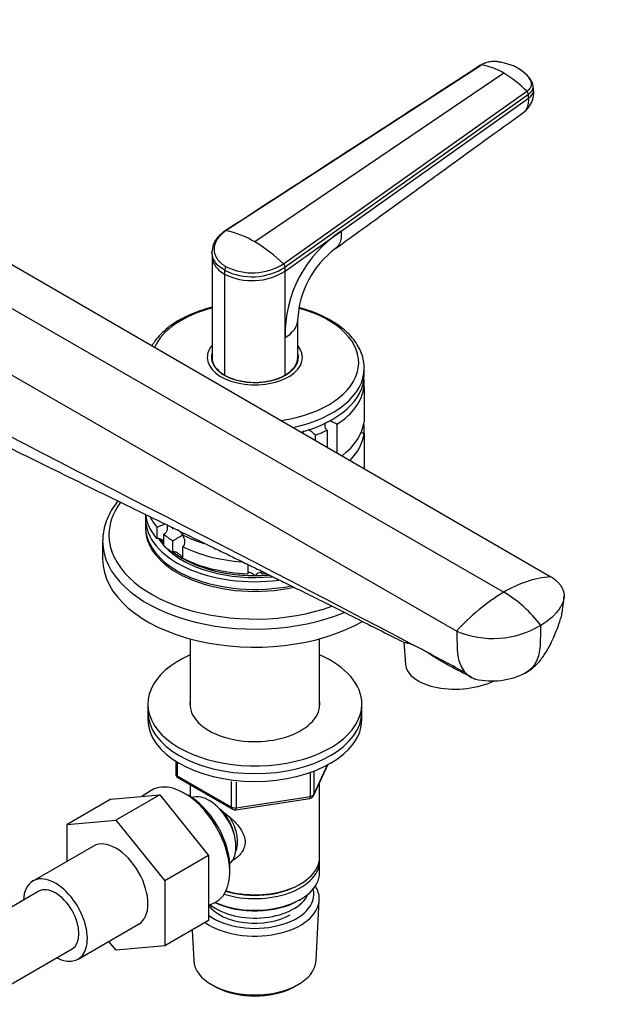
# Model space of a CAD drawing. Units: millimetres. Extents: x 0 to 1478, y 0 to 1758.
# Drawn here: x 1102 to 1224, y 294 to 502 of the extents above; entities that cross this region are included whole.
import ezdxf
from ezdxf import colors
from ezdxf.entities.mleader import LeaderData, LeaderLine
from ezdxf.math import Vec2, Vec3

# ---------------------------------------------------------------- set-up
doc = ezdxf.new("R2010")
doc.units = ezdxf.units.MM
doc.layers.add('DV6_Défaut', color=7, linetype='Continuous')
doc.layers.add('Défaut', color=7, linetype='Continuous')

# ---------------------------------------------------------------- blocks, each defined once
blk = doc.blocks.new('_DOT')
at = {"color": 0}
blk.add_line((0, 0), (-1, 0), dxfattribs=at)
at = {"color": 0, "const_width": 0.333}
blk.add_lwpolyline([(-0.1665, 0, 1), (0.1665, 0, 1)], format="xyb", close=True, dxfattribs=at)
blk = doc.blocks.new('SE5')
at = {"layer": 'DV6_Défaut', "color": 7, "linetype": 'Continuous'}
for p, q in [((1198.83, 492), (1145.17, 457.17)), ((1203.53, 490.29), (1151.2, 454.79)), ((1209.79, 486.86), (1209.73, 487.64)), ((1157.23, 450.2), (1208.4, 486.48)), ((1208.7, 485.82), (1157.56, 449.47)), ((1169.35, 457.03), (1208.76, 485.04)), ((1208.76, 485.04), (1208.7, 485.82)), ((1085.67, 458.4), (1213.42, 384.38)), ((1157.56, 448.65), (1169.35, 457.03)), ((1075.54, 455), (1203.52, 381.11)), ((1142.18, 452.61), (1142.2, 451.79)), ((1142.2, 451.84), (1142.2, 430.46)), ((1157.56, 448.65), (1157.56, 449.47)), ((1144.84, 448.83), (1144.84, 448.01)), ((1144.84, 448.01), (1144.84, 426.78)), ((1157.56, 434.69), (1157.56, 448.65)), ((1065.41, 446.7), (1193.63, 372.94)), ((1160.2, 430.46), (1160.2, 438.41)), ((1157.56, 426.78), (1157.56, 434.69)), ((1142.2, 430.1), (1142.2, 429.55)), ((1160.2, 429.55), (1160.2, 430.1)), ((1174.2, 426.83), (1174.2, 428.22)), ((1174.15, 424.33), (1174.15, 425.97)), ((1174.15, 424.33), (1174.15, 416.99)), ((1168.49, 410.41), (1168.49, 416.44)), ((1174.15, 414.54), (1174.15, 416.27)), ((1166.37, 415.22), (1166.37, 411.64)), ((1174.15, 414.54), (1174.15, 407.19)), ((1163.97, 413.03), (1163.97, 414.16)), ((1128.2, 396.62), (1128.2, 394.99)), ((1130.57, 394.83), (1130.57, 392.38)), ((1133.91, 394.7), (1133.91, 394.4)), ((1136.03, 393.17), (1136.03, 393.66)), ((1119.2, 391.84), (1119.2, 388.05)), ((1132.07, 390.88), (1132.07, 393.33)), ((1133.91, 391.95), (1133.91, 389.5)), ((1136.03, 388.27), (1136.03, 390.72)), ((1149.7, 386.97), (1149.7, 385.01)), ((1152.7, 385.01), (1152.7, 385.5)), ((1137.6, 371.33), (1137.6, 356.92)), ((1164.8, 356.92), (1164.8, 371.33)), ((1182.53, 370.6), (1182.86, 365.99)), ((1128.7, 357.59), (1128.7, 355.96)), ((1173.7, 355.96), (1173.7, 357.59)), ((1128.7, 355.96), (1128.7, 354.33)), ((1173.7, 354.33), (1173.7, 355.96)), ((1134.58, 345.57), (1134.58, 342.93)), ((1134.88, 345.39), (1134.88, 342.52)), ((1163.54, 338.33), (1166.56, 344.84)), ((1163.6, 338.6), (1166.47, 344.79)), ((1134.88, 342.52), (1146.31, 335.92)), ((1135.08, 342.07), (1146.52, 335.47)), ((1162.89, 338.19), (1162.89, 343.09)), ((1163.6, 343.36), (1163.6, 338.6)), ((1137.6, 340.61), (1137.6, 338.16)), ((1146.31, 335.92), (1146.31, 341.33)), ((1147.27, 341.18), (1147.27, 335.77)), ((1164.8, 325.34), (1164.8, 341.05)), ((1120.93, 337.57), (1111.74, 332.26)), ((1120.93, 337.57), (1131.19, 338.48)), ((1131.19, 338.48), (1122, 333.18)), ((1129.37, 339.4), (1127.45, 338.15)), ((1131.19, 338.48), (1141.44, 325.73)), ((1136.83, 338.61), (1135.95, 339.08)), ((1147.17, 335.34), (1162.78, 337.76)), ((1147.27, 335.77), (1162.89, 338.19)), ((1111.74, 332.26), (1122, 333.18)), ((1111.74, 324.55), (1111.74, 332.26)), ((1122, 333.18), (1132.25, 320.42)), ((1117.25, 327.73), (1104.52, 320.38)), ((1141.44, 325.73), (1132.25, 320.42)), ((1141.44, 325.73), (1141.44, 312.06)), ((1164.8, 322.08), (1164.8, 324.53)), ((1145.92, 321.8), (1145.96, 322.8)), ((1132.25, 320.42), (1132.25, 306.75)), ((1160.46, 319.59), (1160.82, 319.79)), ((1105.77, 318.22), (1091.63, 310.05)), ((1141.44, 315.2), (1142.91, 315.95)), ((1160.46, 316.32), (1160.82, 316.52)), ((1164.06, 303.64), (1164.74, 316.37)), ((1114.02, 303.93), (1126.75, 311.28)), ((1141.44, 312.06), (1132.25, 306.75)), ((1137.99, 310.07), (1138.34, 303.64)), ((1122.02, 305.84), (1120.53, 307.69)), ((1132.25, 306.75), (1122.02, 305.84)), ((1098.63, 297.93), (1112.77, 306.09)), ((1142.53, 298.38), (1143.37, 297.94)), ((1159.03, 297.94), (1159.87, 298.38))]:
    blk.add_line(p, q, dxfattribs=at)
for centre, radius, start, end in [((1196.86, 479.33), 12.83, 58.6915, 81.1889), ((1191.26, 469.59), 24.06, 44.5864, 59.3394), ((1204.56, 486.27), 5.27, 307.6438, 6.541), ((1207.68, 485.76), 1.02, 3.5298, 45.2985), ((1140.79, 437.26), 20.38, 59.3054, 77.6141), ((1183.5, 435.28), 25.95, 123.0572, 181.299), ((1134.94, 427.13), 32.08, 45.9827, 59.5492), ((1180.01, 437.51), 19.83, 126.7522, 177.5195), ((1146.01, 448.77), 1.18, 136.1527, 177.1593), ((1150.63, 460.44), 12.97, 243.4574, 302.3048), ((1150.66, 460.57), 12.28, 243.426, 302.381), ((1156.5, 449.43), 1.06, 2.3713, 46.5662), ((1150.62, 459.71), 13.06, 243.6839, 302.1015), ((1188.31, 453.16), 41.72, 239.3677, 241.6411), ((1152.14, 400.48), 18.09, 49.1282, 55.1697), ((1128.18, 402.91), 8.43, 286.5288, 298.7916), ((1114.1, 428.64), 41.7, 298.3581, 301.6688), ((1215.43, 361.65), 22.82, 95.0546, 121.4624), ((1225.17, 344.78), 42.29, 120.789, 138.2417), ((1190.28, 358.43), 26.26, 36.8121, 59.7048), ((1201.27, 390.84), 19.45, 246.8713, 301.0552), ((1176.94, 352.68), 18.92, 58.2997, 65.7217), ((259.99, -1373.12), 1973.15, 61.69783, 61.98176), ((715.16, -550.84), 1033.15, 62.21539, 62.50836), ((1201.06, 377.88), 15.42, 256.8875, 297.3242), ((1135.58, 342.93), 1, 180, 240), ((1162.63, 338.75), 1, 278.794, 300), ((1162.63, 338.75), 1, 300, 335.1039), ((1147.02, 336.33), 1, 240, 278.794)]:
    blk.add_arc(centre, radius, start, end, dxfattribs=at)
for centre, major_axis, ratio, start_param, end_param in [((1205.96, 486.56), (-3.83, -0.3), 0.625466, 2.337611, 3.142254), ((1151.2, 429.41), (-21.83, 0), 0.57735, 5.137238, 6.025653), ((1151.2, 429.41), (-21.83, 0), 0.57735, 1.824465, 4.275347), ((1151.2, 438.37), (-9, 0), 0.57735, 2.35617, 3.141483), ((1151.2, 430.51), (-10, 0), 0.57735, 5.832158, 6.283185), ((1151.2, 430.51), (-10, 0), 0.57735, 0, 3.592619), ((1151.2, 430.51), (-9.15, 0), 0.57735, 6.101866, 6.283185), ((1151.2, 430.51), (-9.15, 0), 0.57735, 0, 3.322912), ((1151.2, 429.28), (-9.15, 0), 0.57735, -0.18537, -0.11618), ((1151.2, 430.46), (9, 0), 0.57735, 3.141593, 3.926991), ((1151.2, 430.1), (-9, 0), 0.57735, 6.248685, 6.283185), ((1151.2, 430.1), (-9, 0), 0.57735, 0, 0.175516), ((1151.2, 430.46), (-9, 0), 0.57735, 2.356194, 3.141593), ((1151.2, 430.1), (-9, 0), 0.57735, 2.966077, 3.176092), ((1151.2, 429.28), (-9.15, 0), 0.57735, 3.257773, 3.326962), ((1151.2, 430.46), (-9, 0), 0.57735, 0.785398, 2.356194), ((1151.2, 428.22), (-23, 0), 0.57735, 1.925967, 3.141593), ((1151.2, 426.83), (-23, 0), 0.57735, 2.004706, 3.141593), ((1151.2, 428.22), (-23, 0), 0.57735, 3.141593, 3.157999), ((1151.2, 425.2), (23, 0), 0.57735, 5.563016, 6.217956), ((1151.2, 417.85), (23, 0), 0.57735, 5.634193, 6.217956), ((1151.2, 415.4), (23, 0), 0.57735, 0.065229, 0.092363), ((1151.2, 425.2), (23, 0), 0.57735, -0.981969, -0.850627), ((1151.2, 415.4), (23, 0), 0.57735, 5.767331, 6.217956), ((1151.2, 393.19), (-30.67, 0), 0.57735, 5.88537, 6.283185), ((1151.2, 396.62), (-23, 0), 0.57735, 6.217956, 6.283185), ((1151.2, 396.62), (-23, 0), 0.57735, 0, 1.792688), ((1151.2, 398.26), (-23, 0), 0.57735, 0.065229, 0.45837), ((1151.2, 400.71), (-23, 0), 0.57735, 0.281513, 0.45837), ((1151.2, 394.99), (-23, 0), 0.57735, 0, 1.908186), ((1151.2, 394.58), (-23, 0), 0.57735, 6.267813, 6.283185), ((1151.2, 394.58), (-23, 0), 0.57735, 0, 1.934158), ((1151.2, 391.84), (-32, 0), 0.57735, 6.260546, 6.283185), ((1151.2, 391.84), (-32, 0), 0.57735, 0, 2.198193), ((1151.2, 393.19), (-30.67, 0), 0.57735, 0, 2.127642), ((1151.2, 396.62), (-21.5, 0), 0.57735, 0.349578, 0.474305), ((1151.2, 397.03), (-21.5, 0), 0.57735, 0.392916, 0.474305), ((1151.2, 397.03), (-21.5, 0), 0.57735, 0.404247, 0.474305), ((1151.2, 400.71), (-23, 0), 0.57735, 0.588828, 0.720169), ((1151.2, 403.15), (-23, 0), 0.57735, 0.850627, 1.086128), ((1151.2, 398.26), (-23, 0), 0.57735, 0.588828, 0.720169), ((1151.2, 396.62), (-21.5, 0), 0.57735, 0.497459, 1.738968), ((1151.2, 397.03), (-21.5, 0), 0.57735, 0.647457, 1.705842), ((1151.2, 397.03), (-21.5, 0), 0.57735, 0.650076, 0.785398), ((1151.2, 400.71), (-23, 0), 0.57735, 0.850627, 1.452029), ((1151.2, 388.05), (-32, 0), 0.57735, 0, 2.355847), ((1151.2, 397.03), (-21.5, 0), 0.57735, 0.785398, 1.570796), ((1151.2, 398.26), (-23, 0), 0.57735, 0.850627, 1.505567), ((1151.2, 397.03), (21.5, 0), 0.57735, 4.712389, 4.847211), ((1151.2, 398.26), (23, 0), 0.57735, -1.505567, -1.468108), ((1151.2, 357.59), (22.5, 0), 0.57735, 2.219865, 6.283185), ((1151.2, 357.59), (22.5, 0), 0.57735, 0, 0.921728), ((1194.33, 366.82), (-11.47, -0.83), 0.524834, 0, 2.21264), ((1151.2, 357.59), (13.65, 0), 0.57735, 3.055974, 6.283185), ((1151.2, 357.59), (13.65, 0), 0.57735, 0, 0.085618), ((1151.2, 355.96), (22.5, 0), 0.57735, 3.141593, 6.283185), ((1151.2, 355.96), (22.5, 0), 0.57735, 3.141593, 6.283185), ((1151.2, 354.33), (22.5, 0), 0.57735, 3.141593, 6.283185), ((1135.58, 342.93), (1, 0), 0.57735, 3.141593, 3.926991), ((1135.58, 342.93), (0.5, 0.866), 0.57735, 2.356194, 3.141593), ((1136.35, 327.79), (-6.77, 11.73), 0.57735, 3.110715, 6.283185), ((1136.35, 327.79), (-6.77, 11.73), 0.57735, 0, 0.030878), ((1137.2, 328.28), (6.2, -10.74), 0.57735, 0.743553, 2.39804), ((1141.58, 330.81), (4, -6.93), 0.57735, 0.091939, 3.049653), ((1162.63, 338.75), (-0.153, 0.988), 0.211325, 3.141593, 4.080475), ((1162.63, 338.75), (1, 0), 0.57735, 4.974188, 6.021386), ((1162.63, 338.75), (-0.907, 0.421), 0.788675, 3.141593, 3.492472), ((1147.02, 336.33), (-1, 0), 0.57735, 0.785398, 1.832596), ((1147.02, 336.33), (0.5, 0.866), 0.57735, 2.356194, 3.141593), ((1147.02, 336.33), (-0.153, 0.988), 0.211325, 3.141593, 4.080475), ((1142.64, 331.43), (3.08, -5.33), 0.57735, 0.980548, 2.052096), ((1142.64, 331.43), (3.5, -6.06), 0.57735, 0.361367, 1.651127), ((1122, 319.5), (-4.75, 8.23), 0.57735, 3.141593, 6.283185), ((1151.2, 325.34), (13.6, 0), 0.57735, 4.250441, 6.283185), ((1151.2, 324.53), (-13.6, 0), 0.57735, 1.076248, 3.193609), ((1109.27, 312.16), (-4.75, 8.23), 0.57735, 2.399184, 6.283185), ((1151.2, 322.08), (13.6, 0), 0.57735, 4.048007, 6.283185), ((1109.27, 312.16), (-4.75, 8.23), 0.57735, 0, 0.742409), ((1109.27, 312.16), (-3.5, 6.06), 0.57735, 3.141593, 6.283185), ((1109.27, 312.16), (-3.5, 6.06), 0.57735, 3.141593, 6.283185), ((1151.2, 324.93), (-13.1, 0), 0.57735, 1.086666, 2.356194), ((1151.2, 316.61), (13.55, 0), 0.57735, 0, 0.351285), ((1151.2, 317.59), (-12.4, 0), 0.57735, 0.66496, 3.294076), ((1151.2, 319.22), (-11.5, 0), 0.57735, 0.615607, 2.891189), ((1151.2, 316.61), (13.55, 0), 0.57735, 3.828862, 6.283185), ((1151.2, 317.59), (10.52, 0), 0.57735, 3.539965, 5.497787), ((1151.2, 321.67), (-13.1, 0), 0.57735, 0.872426, 2.356194), ((1151.2, 303.87), (-12.87, 0), 0.57735, 0.030878, 3.110715), ((1151.2, 302.89), (11.61, 0), 0.57735, 3.972663, 5.452115)]:
    blk.add_ellipse(centre, major_axis=major_axis, ratio=ratio, start_param=start_param, end_param=end_param, dxfattribs=at)
for points in [[(1198.67, 491.96), (1181.05, 480.53), (1163.14, 468.91), (1144.95, 457.12)], [(1065.86, 431.8), (1104.98, 410.73), (1145.38, 390.8), (1184.72, 369.92)]]:
    blk.add_open_spline(points, degree=3, dxfattribs=at)
for points, knots in [([(1198.67, 491.96), (1198.68, 491.97), (1198.71, 491.99), (1198.76, 492.01), (1198.81, 492.01), (1198.83, 492)], [0, 0, 0, 0, 0.256569, 0.628284, 1, 1, 1, 1]), ([(1206.61, 491.27), (1206.61, 491.27), (1206.56, 491.3), (1206.42, 491.38), (1206.15, 491.52), (1205.77, 491.7), (1205.33, 491.89), (1204.72, 492.12), (1203.91, 492.36), (1203.15, 492.54), (1202.64, 492.63), (1202.37, 492.68), (1202.11, 492.71), (1201.75, 492.74), (1201.3, 492.75), (1200.75, 492.7), (1200.22, 492.6), (1199.81, 492.47), (1199.52, 492.36), (1199.3, 492.27), (1199.07, 492.15), (1198.91, 492.05), (1198.83, 492)], [0, 0, 0, 0, 0.001611, 0.022609, 0.064607, 0.12758, 0.189911, 0.253328, 0.378073, 0.503185, 0.536186, 0.566158, 0.599077, 0.629, 0.690738, 0.752694, 0.814407, 0.876402, 0.901334, 0.9259, 0.963278, 1, 1, 1, 1]), ([(1208.4, 486.48), (1208.44, 486.51), (1208.52, 486.57), (1208.64, 486.66), (1208.74, 486.76), (1208.84, 486.86), (1208.94, 486.96), (1209.07, 487.14), (1209.23, 487.39), (1209.35, 487.73), (1209.38, 488.08), (1209.34, 488.36), (1209.26, 488.58), (1209.19, 488.74), (1209.09, 488.9), (1208.96, 489.11), (1208.79, 489.37), (1208.55, 489.68), (1208.29, 489.97), (1208, 490.25), (1207.69, 490.52), (1207.35, 490.79), (1207.04, 491), (1206.8, 491.16), (1206.67, 491.23), (1206.61, 491.27)], [0, 0, 0, 0, 0.020792, 0.041417, 0.06196, 0.082484, 0.103027, 0.123635, 0.18546, 0.247216, 0.30918, 0.370841, 0.400877, 0.433673, 0.463472, 0.49663, 0.560056, 0.621665, 0.683927, 0.746571, 0.810412, 0.874042, 0.938111, 0.970579, 1, 1, 1, 1]), ([(1209.73, 487.71), (1209.6, 488.08), (1209.38, 488.72), (1208.41, 489.99), (1207.46, 490.67), (1206.7, 491.21)], [0, 0, 0, 0, 0.250746, 0.501942, 1, 1, 1, 1]), ([(1208.7, 485.82), (1208.81, 485.9), (1209.03, 486.08), (1209.3, 486.37), (1209.52, 486.68), (1209.66, 487), (1209.74, 487.33), (1209.74, 487.59), (1209.72, 487.74), (1209.71, 487.78)], [0, 0, 0, 0, 0.153596, 0.307192, 0.466617, 0.626042, 0.785467, 0.944892, 1, 1, 1, 1]), ([(1207.76, 482.09), (1207.82, 482.13), (1208.1, 482.35), (1208.49, 482.88), (1208.77, 483.85), (1208.79, 484.63), (1208.76, 485.04)], [0, 0, 0, 0, 0.078665, 0.385777, 0.692888, 1, 1, 1, 1]), ([(1168.14, 453.4), (1174.18, 457.77), (1181.38, 462.99), (1194.88, 472.76), (1201.93, 477.86), (1207.77, 482.09)], [0, 0, 0, 0, 0.414999, 0.598119, 1, 1, 1, 1]), ([(1144.96, 457.13), (1144.4, 456.71), (1143.64, 456.12), (1142.86, 455.08), (1142.31, 453.97), (1142.23, 453.2), (1142.18, 452.61)], [0, 0, 0, 0, 0.309993, 0.509976, 0.687156, 1, 1, 1, 1]), ([(1145.17, 457.17), (1145.1, 457.12), (1144.97, 457.04), (1144.79, 456.9), (1144.57, 456.73), (1144.34, 456.53), (1144.02, 456.23), (1143.65, 455.84), (1143.17, 455.18), (1142.75, 454.32), (1142.58, 453.25), (1142.72, 452.37), (1142.99, 451.7), (1143.28, 451.22), (1143.64, 450.76), (1144.03, 450.38), (1144.41, 450.07), (1144.77, 449.82), (1145.03, 449.67), (1145.16, 449.59)], [0, 0, 0, 0, 0.020001, 0.040731, 0.062332, 0.093426, 0.124646, 0.187059, 0.249245, 0.374712, 0.500183, 0.625408, 0.688123, 0.750789, 0.813101, 0.875378, 0.916929, 0.958408, 1, 1, 1, 1]), ([(1145.17, 457.17), (1145.14, 457.17), (1145.08, 457.18), (1145.02, 457.16), (1144.98, 457.14), (1144.96, 457.13)], [0, 0, 0, 0, 0.357917, 0.715834, 1, 1, 1, 1]), ([(1169.35, 457.03), (1169.39, 456.53), (1169.37, 455.58), (1169.04, 454.41), (1168.56, 453.74), (1168.22, 453.46), (1168.14, 453.4)], [0, 0, 0, 0, 0.3034757, 0.6069513, 0.910427, 1, 1, 1, 1]), ([(1144.84, 448.83), (1144.38, 449.09), (1143.57, 449.67), (1142.67, 450.74), (1142.26, 451.76), (1142.19, 452.41), (1142.18, 452.63)], [0, 0, 0, 0, 0.2731277, 0.5515078, 0.8471386, 1, 1, 1, 1]), ([(1142.2, 451.79), (1142.2, 451.58), (1142.28, 450.94), (1142.68, 449.93), (1143.57, 448.86), (1144.38, 448.27), (1144.84, 448.01)], [0, 0, 0, 0, 0.1467709, 0.4445271, 0.7249087, 1, 1, 1, 1]), ([(1142.19, 441.04), (1141.52, 440.87), (1140.09, 440.46), (1138, 439.69), (1135.96, 438.73), (1134.1, 437.63), (1132.45, 436.4), (1131.04, 435.06), (1130.12, 433.89), (1129.67, 433.18), (1129.55, 432.97)], [0, 0, 0, 0, 0.116239, 0.253744, 0.39157, 0.529723, 0.668124, 0.806433, 0.944077, 1, 1, 1, 1]), ([(1174.16, 428.47), (1174.17, 428.66), (1174.18, 429.32), (1173.91, 430.58), (1173.37, 432.09), (1172.53, 433.57), (1171.43, 434.97), (1170.07, 436.3), (1168.46, 437.52), (1166.64, 438.62), (1164.62, 439.59), (1162.55, 440.38), (1161.12, 440.8), (1160.45, 440.98)], [0, 0, 0, 0, 0.031914, 0.126478, 0.221212, 0.316998, 0.414295, 0.513058, 0.612893, 0.713319, 0.813951, 0.914521, 1, 1, 1, 1]), ([(1068.82, 427), (1072.1, 425.32), (1077.44, 422.6), (1086.02, 418.28), (1093.84, 414.38), (1101.12, 410.77), (1108.54, 407.11), (1116.17, 403.37), (1124.04, 399.52), (1130.44, 396.39), (1135.42, 393.96), (1139.06, 392.18), (1142.48, 390.51), (1145.69, 388.94), (1148.73, 387.45), (1151.81, 385.93), (1154.88, 384.42), (1158.09, 382.84), (1161.5, 381.15), (1165.41, 379.2), (1169.95, 376.93), (1175.06, 374.36), (1179.47, 372.14), (1181.88, 370.9), (1182.59, 370.54)], [0, 0, 0, 0, 0.079877, 0.154363, 0.223461, 0.287172, 0.345623, 0.417792, 0.486252, 0.551003, 0.584529, 0.616185, 0.64595, 0.673845, 0.700157, 0.72562, 0.754837, 0.781058, 0.810387, 0.844908, 0.885117, 0.931017, 0.982601, 1, 1, 1, 1]), ([(1174.15, 424.33), (1174.03, 424.34), (1173.91, 424.36), (1173.78, 424.41), (1173.76, 424.41), (1173.74, 424.42)], [0, 0, 0, 0, 0.841154, 0.841154, 1, 1, 1, 1]), ([(1166.37, 415.22), (1166.29, 415.27), (1166.22, 415.33), (1166.1, 415.5), (1166.06, 415.59), (1165.96, 415.89), (1165.95, 416.11), (1165.98, 416.49), (1166.01, 416.65), (1166.06, 416.81)], [0, 0, 0, 0, 0.184651, 0.184651, 0.369301, 0.369301, 0.738602, 0.738602, 1, 1, 1, 1]), ([(1161.33, 414.55), (1161.4, 414.73), (1161.48, 414.91), (1161.57, 415.09), (1161.57, 415.09), (1161.57, 415.09)], [0, 0, 0, 0, 0.990988, 0.990988, 1, 1, 1, 1]), ([(1174.15, 414.54), (1174.03, 414.54), (1173.91, 414.56), (1173.69, 414.64), (1173.59, 414.7), (1173.48, 414.78), (1173.46, 414.79), (1173.45, 414.8)], [0, 0, 0, 0, 0.461841, 0.461841, 0.923683, 0.923683, 1, 1, 1, 1]), ([(1122.42, 400.31), (1122.01, 399.8), (1121.22, 398.71), (1120.28, 396.97), (1119.62, 395.15), (1119.27, 393.55), (1119.25, 392.66), (1119.24, 392.3)], [0, 0, 0, 0, 0.210284, 0.437508, 0.662082, 0.88382, 1, 1, 1, 1]), ([(1132.7, 395.35), (1132.72, 395.25), (1132.74, 395.15), (1132.78, 394.82), (1132.79, 394.59), (1132.73, 394.14), (1132.67, 393.92), (1132.5, 393.64), (1132.43, 393.56), (1132.27, 393.42), (1132.17, 393.37), (1132.07, 393.33)], [0, 0, 0, 0, 0.126741, 0.126741, 0.417828, 0.417828, 0.708914, 0.708914, 0.854457, 0.854457, 1, 1, 1, 1]), ([(1136, 393.15), (1135.94, 393.25), (1135.88, 393.36), (1135.74, 393.55), (1135.67, 393.64), (1135.45, 393.9), (1135.28, 394.06), (1135.07, 394.21), (1135.04, 394.23), (1135.01, 394.25)], [0, 0, 0, 0, 0.233504, 0.233504, 0.467008, 0.467008, 0.934016, 0.934016, 1, 1, 1, 1]), ([(1131.98, 391.83), (1131.93, 391.88), (1131.88, 391.94), (1131.64, 392.15), (1131.45, 392.28), (1131.12, 392.39), (1131.01, 392.42), (1130.79, 392.43), (1130.68, 392.41), (1130.57, 392.38)], [0, 0, 0, 0, 0.143653, 0.143653, 0.571826, 0.571826, 0.785913, 0.785913, 1, 1, 1, 1]), ([(1136, 393.15), (1136.05, 393.05), (1136.11, 392.94), (1136.2, 392.73), (1136.25, 392.62), (1136.36, 392.29), (1136.41, 392.06), (1136.45, 391.62), (1136.43, 391.39), (1136.34, 391.09), (1136.3, 391), (1136.18, 390.84), (1136.11, 390.77), (1136.03, 390.72)], [0, 0, 0, 0, 0.125, 0.125, 0.25, 0.25, 0.5, 0.5, 0.75, 0.75, 0.875, 0.875, 1, 1, 1, 1]), ([(1136, 388.25), (1135.94, 388.36), (1135.88, 388.46), (1135.74, 388.65), (1135.67, 388.74), (1135.45, 389), (1135.28, 389.16), (1134.91, 389.42), (1134.71, 389.52), (1134.4, 389.59), (1134.29, 389.6), (1134.09, 389.57), (1134, 389.55), (1133.91, 389.5)], [0, 0, 0, 0, 0.125, 0.125, 0.25, 0.25, 0.5, 0.5, 0.75, 0.75, 0.875, 0.875, 1, 1, 1, 1]), ([(1151.2, 384.62), (1151.12, 384.69), (1151.04, 384.75), (1150.87, 384.87), (1150.79, 384.93), (1150.56, 385.08), (1150.4, 385.17), (1150.11, 385.27), (1149.98, 385.29), (1149.82, 385.24), (1149.78, 385.21), (1149.72, 385.13), (1149.7, 385.07), (1149.7, 385.01)], [0, 0, 0, 0, 0.125, 0.125, 0.25, 0.25, 0.5, 0.5, 0.75, 0.75, 0.875, 0.875, 1, 1, 1, 1]), ([(1152.7, 385.01), (1152.69, 385.07), (1152.68, 385.13), (1152.62, 385.21), (1152.57, 385.24), (1152.47, 385.27), (1152.41, 385.27), (1152.29, 385.26), (1152.22, 385.24), (1152, 385.17), (1151.85, 385.08), (1151.61, 384.93), (1151.53, 384.87), (1151.36, 384.75), (1151.28, 384.69), (1151.2, 384.62)], [0, 0, 0, 0, 0.125, 0.125, 0.25, 0.25, 0.375, 0.375, 0.5, 0.5, 0.75, 0.75, 0.875, 0.875, 1, 1, 1, 1]), ([(1213.42, 384.38), (1213.99, 384.04), (1214.7, 383.49), (1215.24, 382.88), (1215.38, 382.69), (1215.56, 382.45), (1215.99, 381.76), (1216.2, 380.99), (1216.24, 380.05), (1216.16, 379.58), (1216.01, 379.17), (1215.87, 378.82), (1215.66, 378.35), (1215.11, 377.44), (1214.55, 376.73), (1213.72, 375.9), (1212.78, 375.1), (1211.89, 374.51), (1211.3, 374.17)], [0, 0, 0, 0, 0.123506, 0.17909, 0.17909, 0.17909, 0.247013, 0.370519, 0.384317, 0.494025, 0.494025, 0.494025, 0.589545, 0.620519, 0.747013, 0.794772, 0.873506, 1, 1, 1, 1]), ([(1208.13, 364.18), (1209.02, 364.77), (1210.43, 365.74), (1212.04, 367.83), (1213.15, 369.75), (1214.01, 371.59), (1214.81, 373.48), (1215.4, 375.12), (1215.79, 376.59), (1215.94, 377.79), (1216.12, 379), (1216.18, 379.8), (1216.22, 380.26)], [0, 0, 0, 0, 0.155873, 0.293881, 0.413502, 0.511582, 0.616148, 0.741019, 0.803174, 0.863456, 0.932047, 1, 1, 1, 1]), ([(1193.63, 372.94), (1193.65, 372.09), (1193.69, 370.85), (1193.73, 369.61), (1193.74, 369.22), (1193.75, 368.75), (1193.87, 367.48), (1194.22, 366.27), (1194.79, 365.06), (1195.14, 364.54), (1195.5, 364.16)], [0, 0, 0, 0, 0.253953, 0.368243, 0.368243, 0.368243, 0.507906, 0.761859, 0.790231, 1, 1, 1, 1]), ([(1211.3, 374.17), (1211.26, 372.87), (1211.22, 371.58), (1211.18, 370.28), (1211.15, 369.05), (1210.71, 366.83), (1209.31, 364.84), (1208.12, 364.14), (1207.66, 363.96)], [0, 0, 0, 0, 0.292802, 0.292802, 0.292802, 0.569043, 0.845284, 1, 1, 1, 1]), ([(1184.72, 369.92), (1184.27, 370.12), (1183.9, 370.22), (1183.3, 370.39), (1183.08, 370.44), (1182.83, 370.48), (1182.76, 370.49), (1182.64, 370.53), (1182.6, 370.52), (1182.57, 370.55), (1182.57, 370.55), (1182.57, 370.55)], [0, 0, 0, 0, 0.329456, 0.329456, 0.658911, 0.658911, 0.823639, 0.823639, 0.988367, 0.988367, 1, 1, 1, 1]), ([(1192.08, 365.64), (1191.91, 365.73), (1191.74, 365.82), (1191.24, 366.09), (1190.92, 366.28), (1190.44, 366.56), (1190.28, 366.65), (1189.96, 366.84), (1189.8, 366.94), (1189.49, 367.14), (1189.33, 367.23), (1189.02, 367.43), (1188.86, 367.53), (1188.4, 367.82), (1188.09, 368.02), (1187.48, 368.41), (1187.17, 368.6), (1186.88, 368.78)], [0, 0, 0, 0, 0.094215, 0.094215, 0.275372, 0.275372, 0.36595, 0.36595, 0.456529, 0.456529, 0.547107, 0.547107, 0.637686, 0.637686, 0.818843, 0.818843, 1, 1, 1, 1]), ([(1195.5, 364.16), (1195.53, 364.13), (1195.55, 364.1), (1195.58, 364.08), (1195.92, 363.73), (1196.43, 363.34), (1197.13, 363.01), (1197.42, 362.9), (1197.57, 362.86)], [0, 0, 0, 0, 0.04687, 0.04687, 0.04687, 0.629068, 0.817856, 1, 1, 1, 1]), ([(1143.92, 335.39), (1143.97, 335.36), (1144.85, 334.72), (1146.56, 333.36), (1148.23, 331.46), (1149, 329.84), (1149.21, 328.61), (1149.01, 327.4), (1148.24, 325.93), (1147.19, 325.04), (1146.38, 324.64), (1146.32, 324.61)], [0, 0, 0, 0, 0.010387, 0.211101, 0.406532, 0.504403, 0.597241, 0.690154, 0.78863, 0.984283, 1, 1, 1, 1])]:
    blk.add_open_spline(points, degree=3, knots=knots, dxfattribs=at)

msp = doc.modelspace()

# ---------------------------------------------------------------- block references
at = {"layer": 'Défaut'}
msp.add_blockref('SE5', (0, 0), dxfattribs=at)

# ---------------------------------------------------------------- leaders
at = {"layer": 'Défaut', "color": 7, "linetype": 'Continuous'}
ml = msp.add_multileader_mtext('Standard', dxfattribs=at)
ml.set_content('{\\pxsm0.9;\\fSolid Edge ISO|b1||i0||c0|p34;\\W1.;04/07/2018\\P}', color=256)
ml.set_leader_properties()
ml.set_arrow_properties(name='DOT')
ml.build(insert=Vec2(0, 0))
ml.multileader.update_dxf_attribs({"leader_type": 0, "dogleg_length": 0, "arrow_head_size": 12})
ctx = ml.context
ctx.base_point, ctx.char_height, ctx.arrow_head_size, ctx.landing_gap_size = Vec3(1390.41, 1750.71), 12, 12, 4.2
notes = []
notes.append((ctx, [(0, (0, 0, 0), (0, 0), (1, 0), 1, [])]))
ctx.mtext.insert = Vec3(1392.41, 1756.83)
for ctx, leaders in notes:
    for number, flags, end, landing, length, lines in leaders:
        leader = LeaderData()
        leader.index, (leader.has_last_leader_line, leader.has_dogleg_vector, leader.attachment_direction) = number, flags
        leader.last_leader_point, leader.dogleg_vector, leader.dogleg_length = Vec3(end), Vec3(landing), length
        for number, points, colour, breaks in lines:
            line = LeaderLine()
            line.index, line.vertices, line.color, line.breaks = number, Vec3.list(points), colors.encode_raw_color(colour), breaks
            leader.lines.append(line)
        ctx.leaders.append(leader)

doc.saveas('drawing.dxf')
